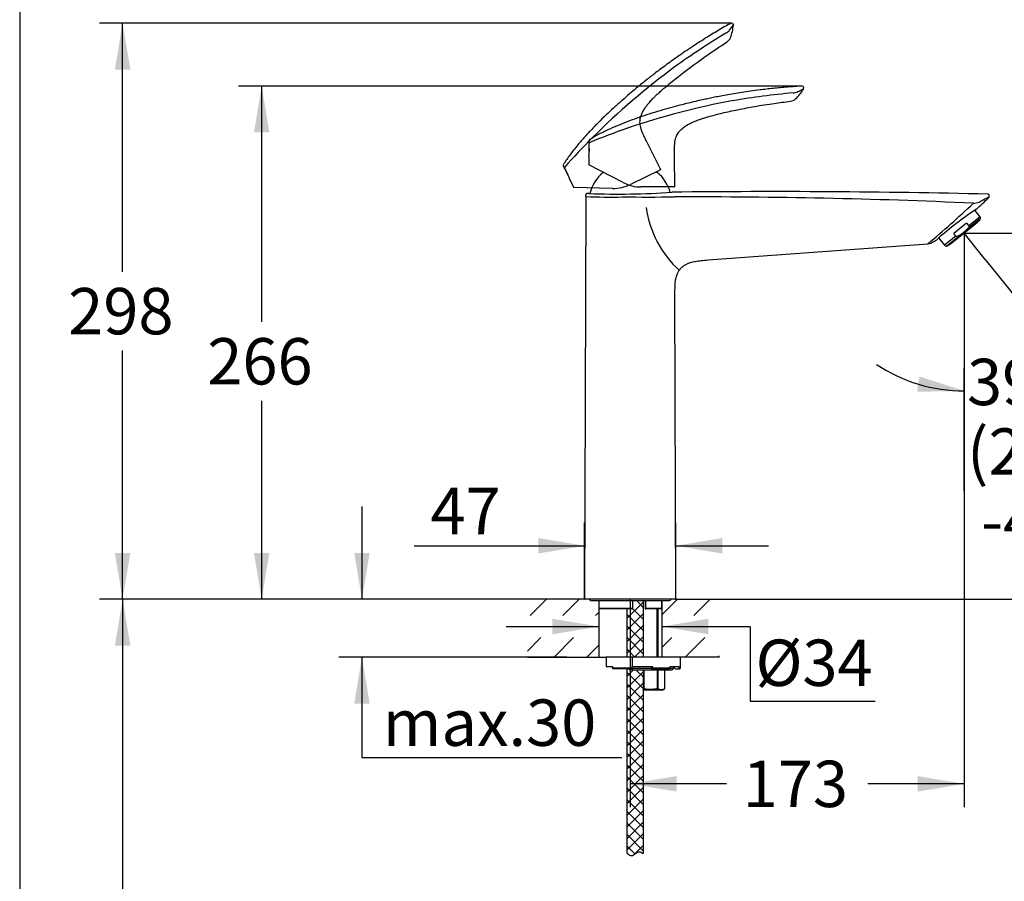
# Model space of a CAD drawing. Units: millimetres. Extents: x 7 to 203, y 5 to 291.
# Drawn here: x 7 to 134, y 123 to 235 of the extents above; entities that cross this region are included whole.
import ezdxf
from ezdxf.enums import TextEntityAlignment as Align
from ezdxf.lldxf.tags import DXFTag

# ---------------------------------------------------------------- set-up
doc = ezdxf.new("R2010")
doc.units = ezdxf.units.MM
for name, color, linetype in [('Default', 7, 'Continuous'), ('DIN-ISO_Templates', 7, 'Continuous'), ('Layer3', 7, 'Continuous')]:
    doc.layers.add(name, color=color, linetype=linetype)
doc.styles.add('SEACAD_Arial', font='arial.ttf')
doc.styles.add('SEACAD_Solid_Edge_ANSI1_Symbols', font='semeca1.ttf')
tags = doc.linetypes.add('HIDDEN2', pattern=[4.7625, 3.175, -1.5875]).pattern_tags.tags
tags[6:7] = [DXFTag(74, 4), DXFTag(75, 0), DXFTag(340, '0'), DXFTag(46, 0.0), DXFTag(50, 0.0), DXFTag(44, 0.0), DXFTag(45, 0.0)]
tags[4:5] = [DXFTag(74, 4), DXFTag(75, 0), DXFTag(340, '0'), DXFTag(46, 0.0), DXFTag(50, 0.0), DXFTag(44, 0.0), DXFTag(45, 0.0)]
doc.dimstyles.new('TPI_1_4', dxfattribs={"dimtxt": 6, "dimasz": 6, "dimexe": 3, "dimexo": 0, "dimgap": 1.5, "dimtad": 0, "dimtih": 1, "dimtoh": 1, "dimdec": 0, "dimlfac": 4, "dimtxsty": 'SEACAD_Arial', "dimblk1": '_SE_FILLED', "dimblk2": '_SE_FILLED', "dimsah": 1, "dimcen": 3, "dimadec": 0, "dimazin": 0, "dimtfac": 0.7, "dimtdec": 3, "dimtofl": 0, "dimtmove": 0, "dimatfit": 3, "dimfxl": 1, "dimarcsym": 0})

# ---------------------------------------------------------------- blocks, each defined once
blk = doc.blocks.new('DMBLK53')
at = {"layer": 'Default', "linetype": 'Continuous'}
for points in [[(18.92, 228.17), (20.92, 228.17), (19.92, 234.17)], [(18.92, 165.62), (19.92, 159.62), (20.92, 165.62)]]:
    blk.add_hatch(color=7, dxfattribs=at).paths.add_polyline_path(points)
at = {"layer": 'Default', "color": 7, "linetype": 'Continuous'}
for p, q in [((98.67, 234.17), (16.92, 234.17)), ((19.92, 202), (19.92, 234.17)), ((19.92, 159.62), (19.92, 191.8)), ((72.3, 159.62), (16.92, 159.62))]:
    blk.add_line(p, q, dxfattribs=at)
at = {"layer": 'Default', "color": 7, "linetype": 'Continuous', "style": 'SEACAD_Arial'}
blk.add_text('298', height=6, dxfattribs=at).set_placement((12.88, 199.9), align=Align.TOP_LEFT)
blk = doc.blocks.new('_SE_FILLED')
at = {"color": 0}
blk.add_line((0, 0), (-1, 0), dxfattribs=at)
blk.add_solid([(0, 0), (-1, -0.1665), (-1, 0.1665), (0, 0)], dxfattribs=at)
blk = doc.blocks.new('DMBLK54')
at = {"layer": 'Default', "linetype": 'Continuous'}
for points in [[(36.92, 220.02), (38.92, 220.02), (37.92, 226.02)], [(36.92, 165.62), (37.92, 159.62), (38.92, 165.62)]]:
    blk.add_hatch(color=7, dxfattribs=at).paths.add_polyline_path(points)
at = {"layer": 'Default', "color": 7, "linetype": 'Continuous'}
for p, q in [((107.88, 226.02), (34.92, 226.02)), ((37.92, 195.51), (37.92, 226.02)), ((37.92, 159.62), (37.92, 185.31)), ((72.3, 159.62), (34.92, 159.62))]:
    blk.add_line(p, q, dxfattribs=at)
at = {"layer": 'Default', "color": 7, "linetype": 'Continuous', "style": 'SEACAD_Arial'}
blk.add_text('266', height=6, dxfattribs=at).set_placement((30.88, 193.41), align=Align.TOP_LEFT)
blk = doc.blocks.new('DMBLK55')
at = {"layer": 'Default', "linetype": 'Continuous'}
for points in [[(155.7, 200.98), (154.7, 206.98), (153.7, 200.98)], [(155.7, 165.62), (153.7, 165.62), (154.7, 159.62)]]:
    blk.add_hatch(color=7, dxfattribs=at).paths.add_polyline_path(points)
at = {"layer": 'Default', "color": 7, "linetype": 'Continuous'}
for p, q in [((148.09, 206.98), (157.7, 206.98)), ((154.7, 188.4), (154.7, 206.98)), ((154.7, 159.62), (154.7, 178.2)), ((94.32, 159.62), (157.7, 159.62))]:
    blk.add_line(p, q, dxfattribs=at)
at = {"layer": 'Default', "color": 7, "linetype": 'Continuous', "style": 'SEACAD_Arial'}
blk.add_text('189', height=6, dxfattribs=at).set_placement((147.66, 186.3), align=Align.TOP_LEFT)
blk = doc.blocks.new('DMBLK56')
at = {"layer": 'Default', "linetype": 'Continuous'}
for points in [[(144.95, 196.16), (141.6, 191.08), (146.41, 194.8)], [(122.75, 186.47), (128.83, 186.58), (123.04, 188.45)]]:
    blk.add_hatch(color=7, dxfattribs=at).paths.add_polyline_path(points)
at = {"layer": 'Default', "color": 7, "linetype": 'Continuous'}
for p, q in [((131.57, 203.57), (143.48, 188.74)), ((128.83, 173.63), (128.83, 189.58))]:
    blk.add_line(p, q, dxfattribs=at)
for start, end in [(308.774, 342.4835), (236.2905, 270)]:
    blk.add_arc((128.83, 206.98), 20.4, start, end, dxfattribs=at)
for s, style, p in [('39°', 'SEACAD_Arial', (129.21, 190.74)), ('(29', 'SEACAD_Arial', (129.21, 181.74)), ('v', 'SEACAD_Solid_Edge_ANSI1_Symbols', (141.34, 181.74)), (')', 'SEACAD_Arial', (146.19, 172.74)), (' -49', 'SEACAD_Arial', (129.21, 172.74)), ('v', 'SEACAD_Solid_Edge_ANSI1_Symbols', (143.69, 172.74))]:
    blk.add_text(s, height=6, dxfattribs=dict(at, style=style)).set_placement(p, align=Align.TOP_LEFT)
blk = doc.blocks.new('DMBLK57')
at = {"layer": 'Default', "linetype": 'Continuous'}
for points in [[(49.9, 165.62), (50.9, 159.62), (51.9, 165.62)], [(49.9, 146.12), (51.9, 146.12), (50.9, 152.12)]]:
    blk.add_hatch(color=7, dxfattribs=at).paths.add_polyline_path(points)
at = {"layer": 'Default', "color": 7, "linetype": 'Continuous'}
for p, q in [((50.9, 171.62), (50.9, 159.62)), ((76.05, 159.62), (47.9, 159.62)), ((77.4, 152.12), (47.9, 152.12)), ((50.9, 152.12), (50.9, 139.15)), ((50.9, 139.15), (84.55, 139.15))]:
    blk.add_line(p, q, dxfattribs=at)
at = {"layer": 'Default', "color": 7, "linetype": 'Continuous', "style": 'SEACAD_Arial'}
blk.add_text('max.30', height=6, dxfattribs=at).set_placement((53.6, 146.65), align=Align.TOP_LEFT)
blk = doc.blocks.new('DMBLK58')
at = {"layer": 'Default', "linetype": 'Continuous'}
for points in [[(73.72, 167.54), (73.72, 165.54), (79.72, 166.54)], [(97.52, 167.54), (91.52, 166.54), (97.52, 165.54)]]:
    blk.add_hatch(color=7, dxfattribs=at).paths.add_polyline_path(points)
at = {"layer": 'Default', "color": 7, "linetype": 'Continuous'}
for p, q in [((79.72, 159.7), (79.72, 169.54)), ((91.52, 159.7), (91.52, 169.54)), ((57.66, 166.54), (79.72, 166.54)), ((91.52, 166.54), (103.52, 166.54))]:
    blk.add_line(p, q, dxfattribs=at)
at = {"layer": 'Default', "color": 7, "linetype": 'Continuous', "style": 'SEACAD_Arial'}
blk.add_text('47', height=6, dxfattribs=at).set_placement((59.76, 174.04), align=Align.TOP_LEFT)
blk = doc.blocks.new('DMBLK59')
at = {"layer": 'Default', "linetype": 'Continuous'}
for points in [[(75.55, 155.09), (81.55, 156.09), (75.55, 157.09)], [(95.72, 155.09), (95.72, 157.09), (89.72, 156.09)]]:
    blk.add_hatch(color=7, dxfattribs=at).paths.add_polyline_path(points)
at = {"layer": 'Default', "color": 7, "linetype": 'Continuous'}
for p, q in [((69.55, 156.09), (81.55, 156.09)), ((89.72, 156.09), (101.17, 156.09))]:
    blk.add_line(p, q, dxfattribs=at)
blk = doc.blocks.new('DMBLK60')
at = {"layer": 'Default', "linetype": 'Continuous'}
for points in [[(91.62, 134.73), (91.62, 136.73), (85.62, 135.73)], [(122.83, 134.73), (128.83, 135.73), (122.83, 136.73)]]:
    blk.add_hatch(color=7, dxfattribs=at).paths.add_polyline_path(points)
at = {"layer": 'Default', "color": 7, "linetype": 'Continuous'}
for p, q in [((128.83, 196.29), (128.83, 132.73)), ((85.62, 159.62), (85.62, 132.73)), ((98.08, 135.73), (85.62, 135.73)), ((128.83, 135.73), (116.37, 135.73))]:
    blk.add_line(p, q, dxfattribs=at)
at = {"layer": 'Default', "color": 7, "linetype": 'Continuous', "style": 'SEACAD_Arial'}
blk.add_text('173', height=6, dxfattribs=at).set_placement((100.18, 138.73), align=Align.TOP_LEFT)
blk = doc.blocks.new('DMBLK64')
at = {"layer": 'Layer3', "linetype": 'Continuous'}
for points in [[(18.92, 153.62), (20.92, 153.62), (19.92, 159.62)], [(18.92, 75.62), (19.92, 69.62), (20.92, 75.62)]]:
    blk.add_hatch(color=7, dxfattribs=at).paths.add_polyline_path(points)
at = {"layer": 'Layer3', "color": 7, "linetype": 'Continuous'}
for p, q in [((72.3, 159.62), (16.92, 159.62)), ((19.92, 159.62), (19.92, 119.72)), ((19.92, 109.52), (19.92, 69.62)), ((79.6, 69.62), (16.92, 69.62))]:
    blk.add_line(p, q, dxfattribs=at)
at = {"layer": 'Layer3', "color": 7, "linetype": 'Continuous', "style": 'SEACAD_Arial'}
blk.add_text('360', height=6, dxfattribs=at).set_placement((12.88, 117.62), align=Align.TOP_LEFT)

msp = doc.modelspace()

# ---------------------------------------------------------------- hatches: boundary and pattern name
at = {"layer": 'Default', "linetype": 'Continuous'}
h = msp.add_hatch(dxfattribs=at)
h.set_pattern_fill('LINE', scale=0.94488, angle=45, style=0)
edge = h.paths.add_edge_path()
edge.add_line((72.3, 157.5), (81.55, 157.5))
edge.add_line((81.55, 157.5), (81.55, 158.45))
edge.add_line((81.55, 158.45), (81.55, 159.44))
edge.add_line((81.55, 159.44), (80.63, 159.44))
edge.add_arc((80.63, 159.81), 0.375, 216.9617, 270, ccw=False)
edge.add_arc((80.43, 159.66), 0.125, 197.3039, 216.9617, ccw=False)
edge.add_line((80.31, 159.62), (79.8, 159.62))
edge.add_line((79.8, 159.62), (72.3, 159.62))
edge.add_line((72.3, 159.62), (72.3, 157.5))
h = msp.add_hatch(dxfattribs=at)
h.set_pattern_fill('NET', scale=0.33386, angle=45, style=0)
edge = h.paths.add_edge_path()
edge.add_line((87.33, 152.12), (87.33, 159.44))
edge.add_line((87.33, 159.44), (85.96, 159.44))
edge.add_line((85.96, 159.44), (85.96, 158.42))
edge.add_spline(control_points=[(85.96, 158.42), (85.96, 158.42), (85.96, 158.42), (85.96, 158.42), (85.96, 158.42), (85.96, 158.42), (85.96, 158.42), (85.96, 158.41), (85.95, 158.41), (85.95, 158.41), (85.95, 158.4), (85.95, 158.4), (85.94, 158.4), (85.94, 158.4), (85.94, 158.4), (85.94, 158.4)], knot_values=[0, 0, 0, 0, 0.000881, 0.000881, 0.000881, 0.153639, 0.153639, 0.153639, 0.302327, 0.302327, 0.302327, 0.409686, 0.409686, 0.409686, 0.497982, 0.497982, 0.497982, 0.497982], degree=3, periodic=0)
edge.add_line((85.94, 158.4), (85.83, 158.37))
edge.add_line((85.83, 158.37), (85.16, 158.37))
edge.add_line((85.16, 158.37), (85.16, 152.12))
edge.add_line((85.16, 152.12), (85.87, 152.12))
edge.add_line((85.87, 152.12), (87.33, 152.12))
h = msp.add_hatch(dxfattribs=at)
h.set_pattern_fill('LINE', scale=0.94488, angle=45, style=0)
edge = h.paths.add_edge_path()
edge.add_line((97.19, 159.62), (91.45, 159.62))
edge.add_line((91.45, 159.62), (90.93, 159.62))
edge.add_arc((90.61, 159.81), 0.375, 270, 330, ccw=False)
edge.add_line((90.61, 159.44), (89.72, 159.44))
edge.add_line((89.72, 159.44), (89.72, 158.45))
edge.add_spline(control_points=[(89.72, 158.45), (89.72, 158.45), (89.72, 158.44), (89.71, 158.44), (89.71, 158.43), (89.7, 158.42), (89.69, 158.42), (89.68, 158.41), (89.68, 158.4), (89.67, 158.4)], knot_values=[0, 0, 0, 0, 0.25, 0.25, 0.5, 0.5, 0.75, 0.75, 1, 1, 1, 1], degree=3, periodic=0)
edge.add_line((89.67, 158.4), (89.72, 158.43))
edge.add_line((89.72, 158.43), (89.72, 157.5))
edge.add_line((89.72, 157.5), (97.2, 157.5))
edge.add_line((97.2, 157.5), (97.19, 159.62))
h = msp.add_hatch(dxfattribs=at)
h.set_pattern_fill('LINE', scale=0.94488, angle=45, style=0)
h.paths.add_polyline_path([(72.31, 152.12), (79.13, 152.12), (81.55, 152.12), (81.55, 154.66), (72.31, 154.66)])
h = msp.add_hatch(dxfattribs=at)
h.set_pattern_fill('LINE', scale=0.94488, angle=45, style=0)
h.paths.add_polyline_path([(97.14, 154.66), (89.72, 154.66), (89.72, 152.12), (97.14, 152.12)])
h = msp.add_hatch(dxfattribs=at)
h.set_pattern_fill('NET', scale=0.33386, angle=45, style=0)
edge = h.paths.add_edge_path()
edge.add_line((85.16, 150.62), (85.16, 126.76))
edge.add_spline(control_points=[(85.16, 126.76), (85.26, 126.78), (85.87, 125.98), (86.52, 127.33), (87.2, 126.73), (87.33, 126.76)], knot_values=[0, 0, 0, 0, 0.245859, 0.730066, 1, 1, 1, 1], degree=3, periodic=0)
edge.add_line((87.33, 126.76), (87.33, 150.5))
edge.add_line((87.33, 150.5), (85.87, 150.5))
edge.add_line((85.87, 150.5), (85.62, 150.5))
edge.add_arc((85.62, 150.75), 0.25, 210, 270, ccw=False)
edge.add_line((85.41, 150.62), (85.16, 150.62))

# ---------------------------------------------------------------- linework, layer by layer
at = {"layer": 'Default', "color": 7, "linetype": 'HIDDEN2'}
for p, q in [((98.87, 234.12), (98.97, 233.96)), ((89.55, 215.29), (87.85, 218.65)), ((77.09, 215.5), (76.96, 215.76)), ((77.09, 215.5), (77.14, 215.39)), ((77.82, 214.02), (77.13, 215.42)), ((89.52, 215.19), (85.64, 213.29)), ((89.14, 214.86), (88.87, 214.86)), ((77.82, 213.92), (78.26, 212.95)), ((83.33, 212.79), (78.33, 212.91)), ((79.87, 211.73), (79.87, 211.96)), ((91.37, 211.67), (91.37, 211.68)), ((91.37, 211.67), (91.37, 211.67))]:
    msp.add_line(p, q, dxfattribs=at)
at = {"layer": 'Default', "color": 7, "linetype": 'Continuous'}
for p, q in [((108.03, 225.89), (108.06, 225.7)), ((80.3, 218.7), (80.29, 218.58)), ((80.3, 218.7), (80.3, 218.99)), ((80.31, 217.35), (80.3, 218.54)), ((80.26, 216.96), (80.24, 215.9)), ((91.41, 213.04), (91.35, 216.82)), ((84.72, 213.53), (80.28, 215.83)), ((91.33, 212.97), (87.02, 212.97)), ((79.87, 211.73), (79.72, 159.7)), ((79.87, 211.73), (79.87, 211.96)), ((80.28, 212.11), (80.02, 212.11)), ((91.37, 211.67), (91.37, 211.68)), ((91.37, 211.67), (91.37, 211.67)), ((132.07, 211.71), (132.07, 211.88)), ((130.9, 209.12), (129.43, 207.94)), ((130.9, 209.12), (130.22, 209.96)), ((126.69, 205.35), (130.88, 208.72)), ((130.54, 208.35), (127.13, 205.61)), ((129.15, 208.29), (127.48, 206.95)), ((129.15, 208.29), (129.43, 207.94)), ((130.94, 208.87), (129.24, 207.5)), ((130.88, 208.72), (130.94, 208.87)), ((127.77, 206.6), (126.3, 205.42)), ((126.53, 205.33), (128.23, 206.69)), ((127.77, 206.6), (127.48, 206.95)), ((128.83, 206.98), (128.83, 185.6)), ((128.83, 206.98), (148.12, 206.98)), ((131.57, 203.57), (128.83, 206.98)), ((95.69, 203.53), (124.14, 205.63)), ((125.55, 206.36), (126.3, 205.42)), ((126.53, 205.33), (126.69, 205.35)), ((91.52, 159.7), (91.41, 199.25)), ((79.8, 159.62), (72.3, 159.62)), ((91.45, 159.62), (79.8, 159.62)), ((80.63, 159.44), (90.61, 159.44)), ((81.55, 159.44), (81.55, 158.45)), ((81.55, 159.44), (81.55, 158.45)), ((85.94, 158.45), (85.94, 159.44)), ((85.96, 158.42), (85.96, 159.44)), ((87.33, 152.12), (87.33, 159.44)), ((87.57, 159.44), (87.57, 158.41)), ((87.6, 159.44), (87.6, 158.45)), ((89.72, 158.45), (89.72, 159.44)), ((89.72, 159.44), (89.72, 152.12)), ((89.72, 158.45), (89.72, 159.44)), ((91.45, 159.62), (97.19, 159.62)), ((81.55, 158.45), (85.94, 158.45)), ((81.55, 158.45), (81.55, 152.12)), ((81.59, 158.41), (81.63, 158.37)), ((85.83, 158.37), (81.63, 158.37)), ((85.16, 158.37), (85.16, 152.57)), ((85.16, 158.37), (85.16, 152.12)), ((85.83, 158.37), (85.94, 158.4)), ((87.33, 152.57), (87.33, 158.37)), ((87.58, 158.4), (87.65, 158.37)), ((87.6, 158.45), (89.72, 158.45)), ((89.64, 158.37), (87.65, 158.37)), ((89.05, 158.37), (89.05, 152.12)), ((89.25, 152.12), (89.25, 158.37)), ((89.64, 158.37), (89.67, 158.4)), ((101.14, 156.01), (101.14, 146.42)), ((72.31, 152.12), (82.5, 152.12)), ((82.5, 152.12), (82.5, 150.87)), ((85.87, 152.12), (82.5, 152.12)), ((85.87, 152.12), (85.87, 150.87)), ((92.12, 152.12), (85.87, 152.12)), ((97.19, 152.12), (89.69, 152.12)), ((92.12, 150.75), (92.12, 152.12)), ((83.37, 150.87), (82.5, 150.87)), ((83.37, 150.75), (83.37, 150.87)), ((83.37, 150.75), (85.87, 150.75)), ((83.37, 150.62), (83.37, 150.75)), ((85.87, 150.62), (83.37, 150.62)), ((85.16, 150.62), (85.16, 126.76)), ((85.62, 150.62), (85.62, 150.5)), ((85.87, 150.5), (85.62, 150.5)), ((88.56, 150.87), (85.87, 150.87)), ((85.87, 150.75), (85.87, 150.87)), ((85.87, 150.75), (85.87, 150.62)), ((85.87, 150.69), (88.32, 150.69)), ((85.87, 150.62), (85.87, 150.5)), ((85.87, 150.5), (91, 150.5)), ((87.33, 126.76), (87.33, 150.5)), ((87.36, 150.5), (87.36, 148.06)), ((88.24, 150.87), (88.35, 150.62)), ((88.35, 150.62), (88.51, 150.62)), ((90.67, 150.62), (88.51, 150.62)), ((88.56, 150.75), (88.56, 150.87)), ((88.56, 150.75), (90.76, 150.75)), ((89.13, 148.06), (89.13, 150.5)), ((89.21, 150.5), (89.21, 148.06)), ((90.1, 148.06), (90.1, 150.5)), ((90.1, 148.06), (90.1, 150.5)), ((90.75, 150.69), (91.24, 150.69)), ((91.96, 150.87), (90.76, 150.87)), ((90.76, 150.75), (90.76, 150.87)), ((91.23, 150.87), (91.47, 150.62)), ((91.47, 150.62), (91.84, 150.62)), ((91.84, 150.62), (92, 150.62)), ((91.96, 150.75), (91.96, 150.87)), ((92.12, 150.75), (91.96, 150.75)), ((87.33, 148.06), (87.36, 148.06)), ((89.77, 147.87), (87.33, 147.87)), ((89.13, 148.06), (89.21, 148.06)), ((89.77, 147.87), (90.1, 148.06)), ((90.1, 148.06), (90.1, 148.06)), ((101.14, 146.42), (117.3, 146.42))]:
    msp.add_line(p, q, dxfattribs=at)
at = {"layer": 'Default', "color": 7, "linetype": 'HIDDEN2'}
for centre, radius, start, end in [((96.73, 234.94), 2.43, 301.2253, 315.5614), ((98.58, 233.15), 0.147, 137.9157, 142.647), ((82.02, 245.2), 20.34, 324.0037, 326.4523), ((90.97, 234.93), 8.08, 341.0674, 352.5036), ((98.74, 234.04), 0.15, 33, 119.2426), ((98.86, 233.9), 0.125, 352.5044, 33), ((148, 149.87), 96.9, 121.0769, 125.702), ((98.22, 232.47), 0.453, 120.2672, 121.6591), ((97.57, 232.7), 1.11, 302.5529, 339.7599), ((148.78, 150.83), 96.58, 126.4179, 134.7935), ((144.03, 156.11), 89.48, 135.0149, 138.4233), ((77.1, 215.82), 0.15, 147.3565, 204.8035), ((72.32, 212.27), 5.73, 16.6546, 32.9525), ((85.62, 210.76), 5.4, 16.2732, 49.3989), ((89.49, 215.25), 0.075, 296, 26.935), ((78.33, 212.99), 0.075, 204.8005, 268.614), ((83.45, 217.79), 5, 268.6133, 296)]:
    msp.add_arc(centre, radius, start, end, dxfattribs=at)
at = {"layer": 'Default', "color": 7, "linetype": 'Continuous'}
for centre, radius, start, end in [((101.3, 230.08), 8.08, 315.0684, 326.5056), ((97.75, 243.24), 20.34, 298.0037, 300.4523), ((107.89, 225.87), 0.15, 7, 93.2426), ((107.93, 225.69), 0.125, 326.5044, 7), ((115.26, 128.62), 96.9, 95.0769, 99.702), ((106.25, 225.17), 1.11, 276.5529, 313.7599), ((106.47, 227.56), 2.43, 275.2253, 289.5614), ((107.35, 225.14), 0.147, 111.9157, 116.647), ((116.39, 129.15), 96.58, 100.4179, 108.7935), ((98.97, 223.91), 0.228, 99.3518, 100.9554), ((114.43, 135.98), 89.48, 109.0149, 112.4233), ((74.6, 217.89), 5.73, 350.6546, 6.9525), ((80.45, 218.99), 0.15, 121.3565, 178.8035), ((80.31, 215.89), 0.075, 178.8005, 242.614), ((85.62, 210.76), 5.4, 130.6011, 165.5444), ((87.02, 217.97), 5, 242.6133, 270), ((85.62, 210.76), 5.4, 16.2732, 24.2226), ((91.33, 213.04), 0.075, 270, 0.935), ((80.02, 211.96), 0.15, 91.2193, 179.9981), ((83, 277.97), 66.31, 267.2925, 271.3707), ((83.93, 317.32), 105.27, 268.0104, 273.8599), ((87.88, 753.23), 541.56, 269.6524, 270.3695), ((104.29, -930.17), 1142.54, 88.61444, 90.6658), ((94.33, -569.23), 780.91, 87.38087, 90.21707), ((100.66, 243.49), 44.73, 311.6058, 314.5283), ((131.92, 211.88), 0.15, 359.8418, 88.9018), ((131.92, 211.71), 0.15, 314.2297, 359.8418), ((101.12, 212.23), 13.59, 188.144, 227.7771), ((33.04, 314.17), 141.71, 310.0079, 313.1796), ((130.03, 211.19), 0.317, 267.1751, 269.7057), ((130.09, 212.48), 1.61, 267.8614, 293.196), ((130.85, 210.78), 0.263, 111.3793, 120.5087), ((154.93, 173.05), 44.42, 123.5924, 131.6398), ((130.7, 208.96), 0.25, 338.774, 38.774), ((130.44, 208.47), 0.15, 308.774, 8.774), ((124.08, 206.97), 1.34, 272.5949, 304.1208), ((100.66, 243.49), 44.73, 302.7223, 303.6319), ((126.49, 205.58), 0.25, 218.774, 278.774), ((127.03, 205.73), 0.15, 248.774, 308.774), ((79.8, 159.7), 0.075, 179.8351, 270), ((80.43, 159.66), 0.125, 197.3039, 216.9617), ((80.63, 159.81), 0.375, 216.9617, 270), ((90.61, 159.81), 0.375, 270, 330), ((91.45, 159.7), 0.075, 270, 0.1649), ((85.62, 150.75), 0.25, 210, 270), ((91, 150.75), 0.25, 270, 345.5225), ((91.48, 150.62), 0.25, 135.3225, 165.5225), ((92, 150.75), 0.125, 270, 0), ((89.65, 148.76), 0.824, 237.531, 302.469)]:
    msp.add_arc(centre, radius, start, end, dxfattribs=at)
for centre, major_axis, ratio, start_param, end_param in [((130.01, 210.87), (-0.008, -0.15), 0.037756, 1.356374, 1.572732), ((88.51, 150.75), (0, -0.125), 0.430511, 0, 1.570796), ((90.67, 150.75), (0, 0.125), 0.782608, 3.141593, 4.712389), ((91.84, 150.75), (0, -0.125), 0.97437, 0, 1.570796)]:
    msp.add_ellipse(centre, major_axis=major_axis, ratio=ratio, start_param=start_param, end_param=end_param, dxfattribs=at)
at = {"layer": 'Default', "color": 7, "linetype": 'HIDDEN2'}
for points, knots in [([(98.67, 234.17), (98.37, 234.01), (97.86, 233.72), (97.02, 233.22), (96.21, 232.74), (95.43, 232.26), (94.69, 231.79), (93.86, 231.26), (92.97, 230.66), (92.02, 230.02), (91.15, 229.4), (90.34, 228.82), (89.61, 228.28), (88.97, 227.79), (88.39, 227.35), (87.8, 226.88), (87.13, 226.34), (86.35, 225.71), (85.49, 224.98), (84.54, 224.15), (83.5, 223.22), (82.48, 222.27), (81.48, 221.3), (80.55, 220.34), (79.61, 219.33), (78.7, 218.26), (77.78, 217.1), (77.28, 216.35), (76.98, 215.9)], [0, 0, 0, 0, 0.032088, 0.066869, 0.100095, 0.132084, 0.162732, 0.192039, 0.235377, 0.275395, 0.312089, 0.347718, 0.379538, 0.407613, 0.432093, 0.45655, 0.487182, 0.522118, 0.56164, 0.605639, 0.654556, 0.707803, 0.752694, 0.800456, 0.848219, 0.897194, 0.948735, 1, 1, 1, 1]), ([(87.85, 218.65), (87.73, 218.88), (87.54, 219.27), (87.24, 219.88), (87.04, 220.4), (86.93, 220.84), (86.88, 221.19), (86.88, 221.51), (86.93, 221.89), (87.05, 222.31), (87.27, 222.77), (87.53, 223.19), (87.81, 223.57), (88.07, 223.88), (88.27, 224.11), (88.44, 224.29), (88.63, 224.48), (88.89, 224.74), (89.24, 225.08), (89.69, 225.48), (90.25, 225.96), (90.91, 226.51), (91.69, 227.14), (92.2, 227.54), (92.52, 227.78)], [0, 0, 0, 0, 0.060729, 0.119875, 0.171192, 0.204848, 0.235049, 0.262457, 0.287534, 0.331731, 0.374514, 0.417519, 0.459866, 0.496195, 0.521703, 0.536566, 0.559424, 0.591119, 0.632422, 0.684096, 0.746731, 0.820534, 0.905197, 1, 1, 1, 1])]:
    msp.add_open_spline(points, degree=3, knots=knots, dxfattribs=at)
msp.add_open_spline([(92.53, 227.78), (94.36, 229.2), (96.24, 230.52), (98.18, 231.75)], degree=3, dxfattribs=at)
at = {"layer": 'Default', "color": 7, "linetype": 'Continuous'}
for points, knots in [([(107.88, 226.02), (107.54, 226), (106.95, 225.97), (105.98, 225.89), (105.04, 225.81), (104.13, 225.72), (103.26, 225.63), (102.28, 225.51), (101.22, 225.37), (100.09, 225.2), (99.03, 225.03), (98.05, 224.86), (97.16, 224.7), (96.37, 224.54), (95.65, 224.39), (94.91, 224.23), (94.07, 224.04), (93.1, 223.81), (92.01, 223.54), (90.79, 223.21), (89.45, 222.83), (88.11, 222.42), (86.79, 221.98), (85.53, 221.53), (84.25, 221.03), (82.96, 220.47), (81.63, 219.84), (80.84, 219.38), (80.38, 219.11)], [0, 0, 0, 0, 0.032088, 0.066869, 0.100095, 0.132084, 0.162732, 0.192039, 0.235377, 0.275395, 0.312089, 0.347718, 0.379538, 0.407613, 0.432093, 0.45655, 0.487182, 0.522118, 0.56164, 0.605639, 0.654556, 0.707803, 0.752694, 0.800456, 0.848219, 0.897194, 0.948735, 1, 1, 1, 1]), ([(99.56, 222.97), (100.34, 223.13), (101.78, 223.41), (104.16, 223.79), (105.6, 223.97), (106.38, 224.06)], [0, 0, 0, 0, 0.315374, 0.691089, 1, 1, 1, 1]), ([(91.35, 216.82), (91.35, 217.08), (91.34, 217.51), (91.34, 218.19), (91.39, 218.74), (91.48, 219.19), (91.59, 219.52), (91.73, 219.81), (91.91, 220.08), (92.12, 220.33), (92.37, 220.56), (92.68, 220.8), (93.06, 221.04), (93.48, 221.25), (93.85, 221.42), (94.12, 221.53), (94.35, 221.62), (94.61, 221.71), (94.96, 221.83), (95.42, 221.98), (96, 222.15), (96.71, 222.34), (97.54, 222.54), (98.52, 222.76), (99.16, 222.89), (99.55, 222.97)], [0, 0, 0, 0, 0.060726, 0.119869, 0.171183, 0.204837, 0.235036, 0.262443, 0.287519, 0.317588, 0.34596, 0.374546, 0.417549, 0.459894, 0.496222, 0.521728, 0.53659, 0.559447, 0.591141, 0.632441, 0.684113, 0.746744, 0.820543, 0.905202, 1, 1, 1, 1]), ([(130.76, 211.02), (131.16, 211.23), (131.49, 211.4), (131.83, 211.58), (131.92, 211.63), (132.04, 211.7), (132.07, 211.71), (132.07, 211.71)], [0, 0, 0, 0, 0.500866, 0.500866, 0.751298, 0.751298, 1, 1, 1, 1]), ([(129.43, 207.94), (129.44, 207.92), (129.45, 207.9), (129.45, 207.86), (129.45, 207.84), (129.44, 207.77), (129.42, 207.74), (129.35, 207.63), (129.3, 207.57), (129.24, 207.5)], [0, 0, 0, 0, 0.125, 0.125, 0.25, 0.25, 0.5, 0.5, 1, 1, 1, 1]), ([(128.23, 206.69), (128.16, 206.65), (128.08, 206.61), (127.97, 206.57), (127.92, 206.56), (127.86, 206.56), (127.84, 206.56), (127.8, 206.57), (127.78, 206.58), (127.77, 206.6)], [0, 0, 0, 0, 0.5, 0.5, 0.75, 0.75, 0.875, 0.875, 1, 1, 1, 1]), ([(129.24, 207.5), (129.09, 207.35), (128.93, 207.2), (128.59, 206.93), (128.42, 206.81), (128.23, 206.69)], [0, 0, 0, 0, 0.5, 0.5, 1, 1, 1, 1]), ([(91.41, 199.25), (91.41, 199.54), (91.41, 199.98), (91.44, 200.63), (91.52, 201.13), (91.63, 201.5), (91.73, 201.76), (91.82, 201.95), (91.91, 202.11), (92.02, 202.26), (92.15, 202.42), (92.33, 202.61), (92.59, 202.81), (92.96, 203.02), (93.45, 203.21), (94.07, 203.36), (94.85, 203.46), (95.36, 203.5), (95.69, 203.53)], [0, 0, 0, 0, 0.110121, 0.200116, 0.270372, 0.323085, 0.360426, 0.387214, 0.412993, 0.438391, 0.464909, 0.500295, 0.546305, 0.604348, 0.676713, 0.766031, 0.874062, 1, 1, 1, 1]), ([(81.55, 158.45), (81.55, 158.45), (81.55, 158.45), (81.56, 158.44), (81.56, 158.43), (81.57, 158.42), (81.58, 158.41), (81.59, 158.41)], [0, 0, 0, 0, 0.25, 0.25, 0.5, 0.5, 1, 1, 1, 1]), ([(85.94, 158.4), (85.94, 158.4), (85.94, 158.4), (85.94, 158.4), (85.95, 158.4), (85.95, 158.4), (85.95, 158.41), (85.95, 158.41), (85.96, 158.41), (85.96, 158.42), (85.96, 158.42), (85.96, 158.42), (85.96, 158.42), (85.96, 158.43), (85.96, 158.43), (85.96, 158.44), (85.95, 158.44), (85.95, 158.44), (85.95, 158.44), (85.95, 158.44), (85.95, 158.44), (85.95, 158.45), (85.94, 158.45), (85.94, 158.45), (85.94, 158.45), (85.94, 158.45), (85.94, 158.45), (85.94, 158.45)], [0, 0, 0, 0, 0.088295, 0.088295, 0.088295, 0.195655, 0.195655, 0.195655, 0.344343, 0.344343, 0.344343, 0.497101, 0.497101, 0.497101, 0.682678, 0.682678, 0.682678, 0.799691, 0.799691, 0.799691, 0.888882, 0.888882, 0.888882, 0.961262, 0.961262, 0.961262, 1, 1, 1, 1]), ([(87.6, 158.45), (87.6, 158.45), (87.6, 158.45), (87.6, 158.45), (87.6, 158.45), (87.59, 158.45), (87.59, 158.44), (87.59, 158.44), (87.59, 158.44), (87.58, 158.44), (87.58, 158.44), (87.58, 158.43), (87.58, 158.43), (87.57, 158.43), (87.57, 158.42), (87.57, 158.42), (87.57, 158.42), (87.57, 158.41), (87.57, 158.41), (87.57, 158.41), (87.57, 158.4), (87.57, 158.4), (87.57, 158.4), (87.57, 158.4), (87.57, 158.4), (87.57, 158.4), (87.58, 158.4), (87.58, 158.4)], [0, 0, 0, 0, 0.074528, 0.074528, 0.074528, 0.148448, 0.148448, 0.148448, 0.252848, 0.252848, 0.252848, 0.397917, 0.397917, 0.397917, 0.581527, 0.581527, 0.581527, 0.766453, 0.766453, 0.766453, 0.877965, 0.877965, 0.877965, 0.962918, 0.962918, 0.962918, 1, 1, 1, 1]), ([(89.67, 158.4), (89.68, 158.4), (89.68, 158.41), (89.69, 158.42), (89.7, 158.42), (89.71, 158.43), (89.71, 158.44), (89.72, 158.44), (89.72, 158.45), (89.72, 158.45)], [0, 0, 0, 0, 0.25, 0.25, 0.5, 0.5, 0.75, 0.75, 1, 1, 1, 1]), ([(89.13, 148.06), (88.99, 148.02), (88.84, 147.99), (88.54, 147.94), (88.4, 147.93), (88.17, 147.93), (88.1, 147.93), (87.95, 147.95), (87.87, 147.95), (87.65, 147.99), (87.51, 148.02), (87.36, 148.06)], [0, 0, 0, 0, 0.25, 0.25, 0.5, 0.5, 0.625, 0.625, 0.75, 0.75, 1, 1, 1, 1]), ([(85.16, 126.76), (85.26, 126.78), (85.87, 125.98), (86.52, 127.33), (87.2, 126.73), (87.33, 126.76)], [0, 0, 0, 0, 0.245859, 0.730066, 1, 1, 1, 1])]:
    msp.add_open_spline(points, degree=3, knots=knots, dxfattribs=at)
at = {"layer": 'DIN-ISO_Templates', "color": 7, "linetype": 'Continuous'}
msp.add_line((6.6, 291), (6.6, 5), dxfattribs=at)

# ---------------------------------------------------------------- texts
at = {"layer": 'Layer3', "insert": (101.83, 154.4), "char_height": 6, "width": 15.9131, "attachment_point": 1}
msp.add_mtext('{\\fArial|b0||i0||c0|p34;\\C7;\\H6.;\\W1.;Ø34}', dxfattribs=at)

# ---------------------------------------------------------------- dimensions: what is measured, and where the dimension line sits
at = {"layer": 'Default', "color": 7, "linetype": 'Continuous'}
for base, p1, p2, angle, picture, middle, dimtype in [((19.92, 234.17), (79.8, 159.62), (98.67, 234.17), 90, 'DMBLK53', (19.92, 196.9), 160), ((37.92, 226.02), (72.3, 159.62), (107.88, 226.02), 90, 'DMBLK54', (37.92, 190.41), 160), ((154.7, 206.98), (94.32, 159.62), (128.83, 206.98), 90, 'DMBLK55', (154.7, 183.3), 160), ((79.72, 166.54), (79.72, 159.7), (91.52, 159.7), 0, 'DMBLK58', (71.25, 166.54), 161)]:
    dim = msp.add_linear_dim(base=base, p1=p1, p2=p2, angle=angle, text='\\A1;<>', dimstyle='TPI_1_4', dxfattribs=at)
    dim.commit()
    dim.dimension.update_dxf_attribs({"geometry": picture, "text_midpoint": middle, "dimtype": dimtype})
dim = msp.add_angular_dim_2l(base=(135.6, 187.74), line1=((128.83, 206.98), (128.83, 185.6)), line2=((128.83, 206.98), (131.57, 203.57)), text='\\A1;<>\\P(29%%D\\X -49%%D)', dimstyle='TPI_1_4', override={"dimtolj": 1}, dxfattribs=at)
dim.commit()
dim.dimension.update_dxf_attribs({"geometry": 'DMBLK56', "text_midpoint": (135.6, 187.74), "dimtype": 162})
for base, p1, p2, text, picture, middle in [((85.62, 135.73), (128.83, 196.29), (85.62, 159.62), '\\A1;<>', 'DMBLK60', (107.23, 135.73)), ((89.72, 156.09), (81.55, 158.45), (89.72, 159.44), '\\A1;{}', 'DMBLK59', (101.17, 156.09))]:
    dim = msp.add_linear_dim(base=base, p1=p1, p2=p2, text=text, dimstyle='TPI_1_4', dxfattribs=at)
    dim.commit()
    dim.dimension.update_dxf_attribs({"geometry": picture, "text_midpoint": middle, "dimtype": 160})
dim = msp.add_linear_dim(base=(50.9, 152.12), p1=(76.05, 159.62), p2=(77.4, 152.12), angle=90, text='\\A1;max.30 {}', dimstyle='TPI_1_4', override={"dimtmove": 1}, dxfattribs=at)
dim.commit()
dim.dimension.update_dxf_attribs({"geometry": 'DMBLK57', "text_midpoint": (84.55, 139.15), "dimtype": 160})
at = {"layer": 'Layer3', "color": 7, "linetype": 'Continuous'}
dim = msp.add_linear_dim(base=(19.92, 159.62), p1=(79.8, 159.62), p2=(79.6, 69.62), angle=269.8768, text='\\A1;<>', dimstyle='TPI_1_4', dxfattribs=at)
dim.commit()
dim.dimension.update_dxf_attribs({"geometry": 'DMBLK64', "text_midpoint": (19.92, 114.62), "dimtype": 161})

doc.saveas('drawing.dxf')
